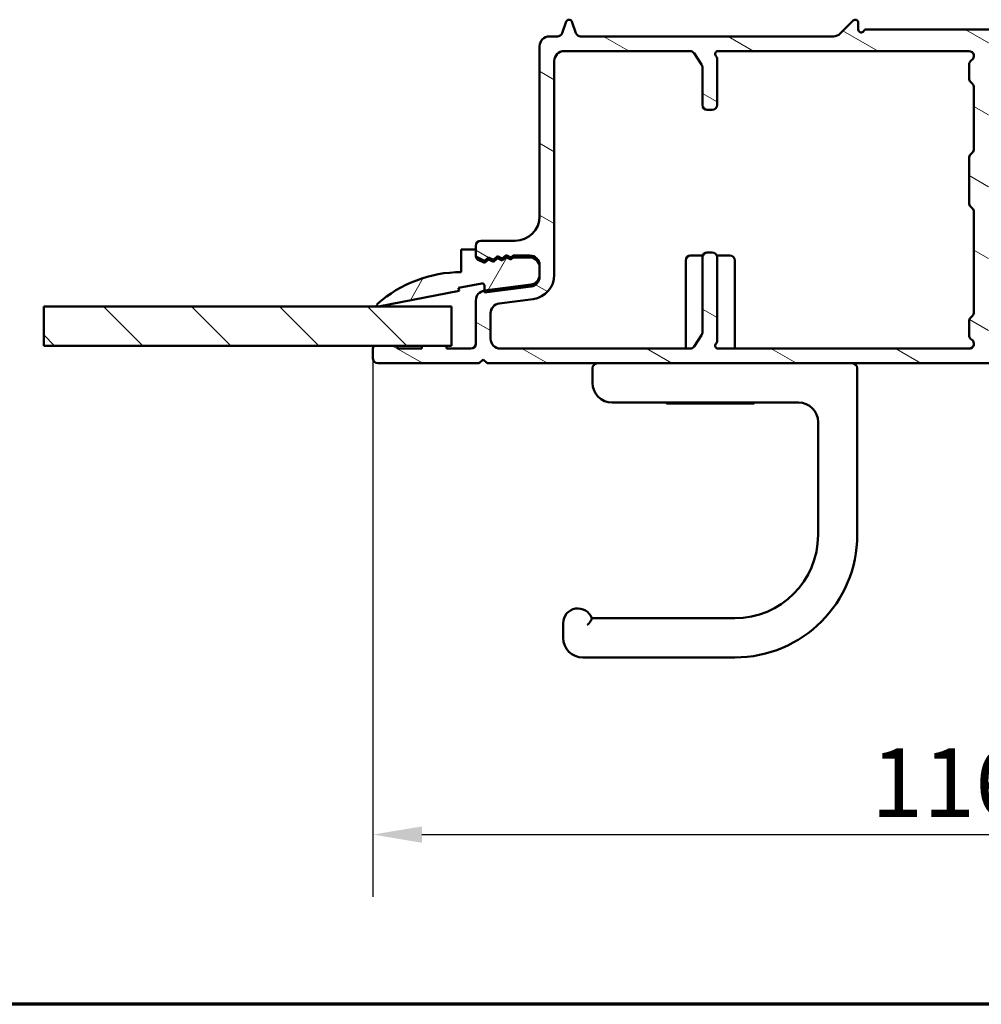
# Model space of a CAD drawing. Units: millimetres. Extents: x 13 to 821, y 10 to 287.
# Drawn here: x 265 to 314, y 10 to 60 of the extents above; entities that cross this region are included whole.
import ezdxf

# ---------------------------------------------------------------- set-up
doc = ezdxf.new("R2010")
doc.units = ezdxf.units.MM
for name, color, linetype, lineweight in [('Border (ISO)', 8, 'Continuous', 70), ('Break Line (ISO)', 7, 'Continuous', 50), ('Dimension (ISO)', 3, 'Continuous', 25), ('Hatch (ISO)', 8, 'Continuous', 18), ('Visible (ISO)', 7, 'Continuous', 50)]:
    doc.layers.add(name, color=color, linetype=linetype, lineweight=lineweight)
doc.styles.add('Note Text (ISO)', font='tahoma.ttf')
doc.dimstyles.new('Default (ISO)', dxfattribs={"dimtxt": 3.5, "dimasz": 2.5, "dimexe": 3.175, "dimexo": 0, "dimgap": 0.762, "dimtad": 1, "dimrnd": 1e-08, "dimtxsty": 'Note Text (ISO)', "dimcen": 0.09, "dimdle": 10, "dimclrd": 256, "dimclre": 256, "dimclrt": 256, "dimazin": 2, "dimtfac": 1.001486, "dimtmove": 0, "dimatfit": 3, "dimfxl": 1, "dimtolj": 1, "dimtzin": 0, "dimlwd": -1, "dimlwe": -1, "dimarcsym": 0})

# ---------------------------------------------------------------- blocks, each defined once
blk = doc.blocks.new('Borders LEIAB A4 Border')
at = {"layer": 'Border (ISO)'}
blk.add_line((200, 10), (15, 10), dxfattribs=at)
blk = doc.blocks.new('*D25')
at = {"layer": 'Defpoints', "color": 0, "transparency": 16777216}
for p in [(340.779, 45.453), (282.779, 42.939), (340.779, 18.656)]:
    blk.add_point(p, dxfattribs=at)
at = {"layer": 'Dimension (ISO)', "transparency": 16777216}
for p, q in [((340.779, 45.453), (340.779, 15.481)), ((282.779, 42.939), (282.779, 15.481)), ((285.279, 18.656), (338.279, 18.656))]:
    blk.add_line(p, q, dxfattribs=at)
for points in [[(285.279, 19.072), (285.279, 18.239), (282.779, 18.656)], [(338.279, 19.072), (338.279, 18.239), (340.779, 18.656)]]:
    blk.add_solid(points, dxfattribs=at)
at = {"layer": 'Dimension (ISO)', "transparency": 16777216, "insert": (308.181, 23.056), "char_height": 3.5, "attachment_point": 1, "style": 'Note Text (ISO)'}
blk.add_mtext('\\A1;116', dxfattribs=at)

msp = doc.modelspace()

# ---------------------------------------------------------------- hatches: boundary and pattern name
at = {"layer": 'Hatch (ISO)'}
h = msp.add_hatch(dxfattribs=at)
h.set_pattern_fill('ANSI31', color=256, scale=25.4, angle=105.00025, style=0)
h.set_pattern_definition([(150.0002, (206.8576, 2e-07), (-1.58749, -2.74964), [])])
edge = h.paths.add_edge_path()
edge.add_line((327.8521, 42.7626), (328.2556, 43.1661))
edge.add_ellipse((328.4324, 42.9893), major_axis=(0.1768, 0.1768), ratio=1, start_angle=45, end_angle=90, ccw=False)
edge.add_line((328.4324, 43.2393), (330.7788, 43.2393))
edge.add_ellipse((330.7788, 43.4893), major_axis=(0.25, 0), ratio=1, start_angle=270, end_angle=360)
edge.add_line((331.0288, 43.4893), (331.0288, 45.2393))
edge.add_ellipse((330.7788, 45.2393), major_axis=(0, 0.25), ratio=1, start_angle=270, end_angle=360)
edge.add_line((330.7788, 45.4893), (330.1288, 45.4893))
edge.add_ellipse((330.1288, 45.1393), major_axis=(-0.35, 0), ratio=1, start_angle=270, end_angle=360)
edge.add_ellipse((329.9288, 45.1393), major_axis=(0, -0.15), ratio=1, start_angle=270, end_angle=360)
edge.add_line((329.9288, 44.9893), (330.2538, 44.9893))
edge.add_ellipse((330.2538, 44.8393), major_axis=(0.15, 0), ratio=1, start_angle=0, end_angle=90, ccw=False)
edge.add_line((330.4038, 44.8393), (330.4038, 44.4193))
edge.add_line((330.4038, 44.4193), (330.4038, 44.1393))
edge.add_ellipse((330.2538, 44.1393), major_axis=(0, -0.15), ratio=1, start_angle=0, end_angle=90, ccw=False)
edge.add_line((330.2538, 43.9893), (328.1217, 43.9893))
edge.add_ellipse((328.1217, 43.7393), major_axis=(-0.25, 0), ratio=1, start_angle=270, end_angle=315)
edge.add_line((327.945, 43.9161), (327.5414, 43.5126))
edge.add_ellipse((327.3646, 43.6893), major_axis=(-0.1768, -0.1768), ratio=1, start_angle=45, end_angle=90, ccw=False)
edge.add_line((327.3646, 43.4393), (326.7788, 43.4393))
edge.add_ellipse((326.7788, 43.6893), major_axis=(-0.25, 0), ratio=1, start_angle=0, end_angle=90, ccw=False)
edge.add_line((326.5288, 43.6893), (326.5288, 43.7393))
edge.add_ellipse((326.2788, 43.7393), major_axis=(0, 0.25), ratio=1, start_angle=270, end_angle=360)
edge.add_line((326.2788, 43.9893), (325.5288, 43.9893))
edge.add_ellipse((325.5288, 44.1393), major_axis=(-0.15, 0), ratio=1, start_angle=0, end_angle=90, ccw=False)
edge.add_line((325.3788, 44.1393), (325.3788, 44.8393))
edge.add_ellipse((325.5288, 44.8393), major_axis=(0, 0.15), ratio=1, start_angle=0, end_angle=90, ccw=False)
edge.add_line((325.5288, 44.9893), (326.0488, 44.9893))
edge.add_line((326.0488, 44.9893), (326.3788, 44.9893))
edge.add_ellipse((326.3788, 45.1393), major_axis=(0.15, 0), ratio=1, start_angle=270, end_angle=360)
edge.add_ellipse((326.1788, 45.1393), major_axis=(0, 0.35), ratio=1, start_angle=270, end_angle=350.81595)
edge.add_ellipse((326.1788, 45.1393), major_axis=(-0.3455, 0.0559), ratio=1, start_angle=270, end_angle=279.18405)
edge.add_line((326.1788, 45.4893), (325.0038, 45.4893))
edge.add_ellipse((325.0038, 45.2393), major_axis=(-0.25, 0), ratio=1, start_angle=270, end_angle=360)
edge.add_line((324.7538, 45.2393), (324.7538, 43.6893))
edge.add_ellipse((324.5038, 43.6893), major_axis=(0, -0.25), ratio=1, start_angle=0, end_angle=90, ccw=False)
edge.add_line((324.5038, 43.4393), (322.5602, 43.4393))
edge.add_ellipse((322.5602, 43.6893), major_axis=(-0.25, 0), ratio=1, start_angle=30, end_angle=90, ccw=False)
edge.add_line((322.3437, 43.5643), (321.0732, 45.7649))
edge.add_ellipse((320.6402, 45.5149), major_axis=(-0.25, 0.433), ratio=1, start_angle=270, end_angle=330)
edge.add_line((320.6402, 46.0149), (320.1788, 46.0149))
edge.add_ellipse((320.1788, 46.2649), major_axis=(-0.25, 0), ratio=1, start_angle=0, end_angle=90, ccw=False)
edge.add_line((319.9288, 46.2649), (319.9288, 47.6649))
edge.add_ellipse((319.6788, 47.6649), major_axis=(0, 0.25), ratio=1, start_angle=270, end_angle=360)
edge.add_line((319.6788, 47.9149), (319.0788, 47.9149))
edge.add_ellipse((319.0788, 48.1649), major_axis=(-0.25, 0), ratio=1, start_angle=0, end_angle=90, ccw=False)
edge.add_line((318.8288, 48.1649), (318.8288, 48.4149))
edge.add_ellipse((318.5788, 48.4149), major_axis=(0, 0.25), ratio=1, start_angle=270, end_angle=360)
edge.add_line((318.5788, 48.6649), (317.6788, 48.6649))
edge.add_ellipse((317.6788, 48.4149), major_axis=(-0.25, 0), ratio=1, start_angle=270, end_angle=360)
edge.add_line((317.4288, 48.4149), (317.4288, 47.8649))
edge.add_ellipse((317.6788, 47.8649), major_axis=(0, -0.25), ratio=1, start_angle=270, end_angle=360)
edge.add_line((317.6788, 47.6149), (317.9288, 47.6149))
edge.add_ellipse((317.9288, 47.3649), major_axis=(0.25, 0), ratio=1, start_angle=0, end_angle=90, ccw=False)
edge.add_line((318.1788, 47.3649), (318.1788, 47.1149))
edge.add_ellipse((317.9288, 47.1149), major_axis=(0, -0.25), ratio=1, start_angle=0, end_angle=90, ccw=False)
edge.add_line((317.9288, 46.8649), (314.4288, 46.8649))
edge.add_ellipse((314.4288, 47.1149), major_axis=(-0.25, 0), ratio=1, start_angle=0, end_angle=90, ccw=False)
edge.add_line((314.1788, 47.1149), (314.1788, 56.4854))
edge.add_ellipse((315.4288, 56.4854), major_axis=(0, 1.25), ratio=1, start_angle=348.5, end_angle=450, ccw=False)
edge.add_line((315.678, 57.7103), (317.053, 57.4306))
edge.add_ellipse((317.0031, 57.1856), major_axis=(0.245, -0.0498), ratio=1, start_angle=37.30109, end_angle=90, ccw=False)
edge.add_ellipse((319.0288, 58.1649), major_axis=(0.8705, -1.8006), ratio=1, start_angle=270, end_angle=292.59241)
edge.add_ellipse((317.6012, 56.5573), major_axis=(0.1122, -0.0996), ratio=1, start_angle=322.79626, end_angle=450, ccw=False)
edge.add_ellipse((317.6788, 56.1649), major_axis=(-0.2452, -0.0485), ratio=1, start_angle=270, end_angle=348.81024)
edge.add_line((317.4288, 56.1649), (317.4288, 55.6649))
edge.add_ellipse((317.6788, 55.6649), major_axis=(0, -0.25), ratio=1, start_angle=270, end_angle=360)
edge.add_line((317.6788, 55.4149), (318.5788, 55.4149))
edge.add_ellipse((318.5788, 55.6649), major_axis=(0.25, 0), ratio=1, start_angle=270, end_angle=360)
edge.add_line((318.8288, 55.6649), (318.8288, 55.9149))
edge.add_ellipse((319.0788, 55.9149), major_axis=(0, 0.25), ratio=1, start_angle=0, end_angle=90, ccw=False)
edge.add_line((319.0788, 56.1649), (319.6788, 56.1649))
edge.add_ellipse((319.6788, 56.4149), major_axis=(0.25, 0), ratio=1, start_angle=270, end_angle=360)
edge.add_line((319.9288, 56.4149), (319.9288, 56.6649))
edge.add_ellipse((319.6788, 56.6649), major_axis=(0, 0.25), ratio=1, start_angle=270, end_angle=360)
edge.add_line((319.6788, 56.9149), (319.0288, 56.9149))
edge.add_ellipse((319.0288, 58.1649), major_axis=(-1.25, 0), ratio=1, start_angle=25.1043, end_angle=90, ccw=False)
edge.add_ellipse((317.6705, 57.5285), major_axis=(-0.1061, 0.2264), ratio=1, start_angle=270, end_angle=296.8957)
edge.add_line((317.8244, 57.7255), (315.618, 59.4494))
edge.add_ellipse((314.8484, 58.4643), major_axis=(-0.985, 0.7696), ratio=1, start_angle=270, end_angle=308)
edge.add_line((314.8484, 59.7143), (307.9386, 59.7143))
edge.add_ellipse((307.9386, 59.5643), major_axis=(-0.15, 0), ratio=1, start_angle=270, end_angle=330)
edge.add_ellipse((307.6788, 59.7143), major_axis=(-0.075, -0.1299), ratio=1, start_angle=300, end_angle=450, ccw=False)
edge.add_line((307.5288, 59.7143), (307.5288, 60.0643))
edge.add_ellipse((307.3788, 60.0643), major_axis=(0, 0.15), ratio=1, start_angle=270, end_angle=405)
edge.add_line((307.2728, 60.1704), (306.6131, 59.5108))
edge.add_ellipse((306.2596, 59.8643), major_axis=(-0.3536, -0.3536), ratio=1, start_angle=45, end_angle=90, ccw=False)
edge.add_line((306.2596, 59.3643), (293.3683, 59.3643))
edge.add_ellipse((293.3683, 59.6143), major_axis=(-0.25, 0), ratio=1, start_angle=20, end_angle=90, ccw=False)
edge.add_line((293.1334, 59.5288), (292.9198, 60.1156))
edge.add_ellipse((292.7788, 60.0643), major_axis=(-0.0513, 0.141), ratio=1, start_angle=270, end_angle=410)
edge.add_line((292.6379, 60.1156), (292.4243, 59.5288))
edge.add_ellipse((292.1894, 59.6143), major_axis=(-0.0855, -0.2349), ratio=1, start_angle=20, end_angle=90, ccw=False)
edge.add_line((292.1894, 59.3643), (291.7788, 59.3643))
edge.add_ellipse((291.7788, 58.8643), major_axis=(-0.5, 0), ratio=1, start_angle=270, end_angle=360)
edge.add_line((291.2788, 58.8643), (291.2788, 50.1893))
edge.add_ellipse((290.0288, 50.1893), major_axis=(0, -1.25), ratio=1, start_angle=0, end_angle=90, ccw=False)
edge.add_line((290.0288, 48.9393), (288.2788, 48.9393))
edge.add_ellipse((288.2788, 48.6893), major_axis=(-0.25, 0), ratio=1, start_angle=270, end_angle=360)
edge.add_line((288.0288, 48.6893), (288.0288, 48.4893))
edge.add_line((288.0288, 48.4893), (288.0288, 48.1305))
edge.add_line((288.0288, 48.1305), (288.475, 47.911))
edge.add_line((288.475, 47.911), (288.6785, 48.0891))
edge.add_line((288.6785, 48.0891), (288.9211, 47.9698))
edge.add_line((288.9211, 47.9698), (289.1246, 48.1478))
edge.add_line((289.1246, 48.1478), (289.3673, 48.0285))
edge.add_line((289.3673, 48.0285), (289.5708, 48.2066))
edge.add_line((289.5708, 48.2066), (289.8134, 48.0872))
edge.add_line((289.8134, 48.0872), (289.9301, 48.1893))
edge.add_line((289.9301, 48.1893), (290.7788, 48.1893))
edge.add_ellipse((290.7788, 47.6893), major_axis=(0.5, 0), ratio=1, start_angle=0, end_angle=90, ccw=False)
edge.add_line((291.2788, 47.6893), (291.2788, 47.5893))
edge.add_line((291.2788, 47.5893), (291.2788, 47.2057))
edge.add_ellipse((290.7788, 47.2057), major_axis=(0, -0.5), ratio=1, start_angle=7.5, end_angle=90, ccw=False)
edge.add_line((290.8441, 46.71), (288.4636, 46.3966))
edge.add_ellipse((288.5288, 45.9008), major_axis=(-0.4957, -0.0653), ratio=1, start_angle=270, end_angle=352.5)
edge.add_line((288.0288, 45.9008), (288.0288, 43.6893))
edge.add_ellipse((287.7788, 43.6893), major_axis=(0, -0.25), ratio=1, start_angle=0, end_angle=90, ccw=False)
edge.add_line((287.7788, 43.4393), (286.5288, 43.4393))
edge.add_line((286.5288, 43.4393), (286.5288, 43.5893))
edge.add_line((286.5288, 43.5893), (285.2788, 43.5893))
edge.add_line((285.2788, 43.5893), (285.2788, 43.4393))
edge.add_line((285.2788, 43.4393), (284.0288, 43.4393))
edge.add_line((284.0288, 43.4393), (284.0288, 43.5893))
edge.add_line((284.0288, 43.5893), (282.9288, 43.5893))
edge.add_ellipse((282.9288, 43.4393), major_axis=(-0.15, 0), ratio=1, start_angle=270, end_angle=360)
edge.add_line((282.7788, 43.4393), (282.7788, 42.9393))
edge.add_ellipse((283.0288, 42.9393), major_axis=(0, -0.25), ratio=1, start_angle=270, end_angle=360)
edge.add_line((283.0288, 42.6893), (288.2038, 42.6893))
edge.add_line((288.2038, 42.6893), (288.4038, 42.8893))
edge.add_line((288.4038, 42.8893), (288.6038, 42.6893))
edge.add_line((288.6038, 42.6893), (327.6753, 42.6893))
edge.add_ellipse((327.6753, 42.9393), major_axis=(0.25, 0), ratio=1, start_angle=270, end_angle=315)
edge = h.paths.add_edge_path(flags=0)
edge.add_line((320.1788, 45.2649), (320.3515, 45.2649))
edge.add_ellipse((320.3515, 45.0149), major_axis=(0.25, 0), ratio=1, start_angle=30, end_angle=90, ccw=False)
edge.add_line((320.568, 45.1399), (321.3333, 43.8143))
edge.add_ellipse((321.1168, 43.6893), major_axis=(0.125, -0.2165), ratio=1, start_angle=330, end_angle=450, ccw=False)
edge.add_line((321.1168, 43.4393), (314.4288, 43.4393))
edge.add_ellipse((314.4288, 43.6893), major_axis=(-0.25, 0), ratio=1, start_angle=0, end_angle=90, ccw=False)
edge.add_line((314.1788, 43.6893), (314.1788, 45.8649))
edge.add_ellipse((314.4288, 45.8649), major_axis=(0, 0.25), ratio=1, start_angle=0, end_angle=90, ccw=False)
edge.add_line((314.4288, 46.1149), (318.9808, 46.1149))
edge.add_line((318.9808, 46.1149), (318.9808, 46.1145))
edge.add_ellipse((318.9946, 45.8649), major_axis=(0.2496, 0.0138), ratio=1, start_angle=15.50807, end_angle=90, ccw=False)
edge.add_ellipse((320.1788, 46.2649), major_axis=(0.32, -0.9474), ratio=1, start_angle=270, end_angle=341.33708)
edge = h.paths.add_edge_path(flags=0)
edge.add_line((299.5788, 57.7886), (299.5788, 55.8643))
edge.add_ellipse((299.8288, 55.8643), major_axis=(0, -0.25), ratio=1, start_angle=270, end_angle=360)
edge.add_line((299.8288, 55.6143), (300.0788, 55.6143))
edge.add_ellipse((300.0788, 55.8643), major_axis=(0.25, 0), ratio=1, start_angle=270, end_angle=360)
edge.add_line((300.3288, 55.8643), (300.3288, 58.1998))
edge.add_ellipse((300.0788, 58.1998), major_axis=(0, 0.25), ratio=1, start_angle=270, end_angle=311.40962)
edge.add_ellipse((300.3788, 58.4643), major_axis=(-0.0992, 0.1125), ratio=1, start_angle=318.59038, end_angle=450, ccw=False)
edge.add_line((300.3788, 58.6143), (313.1788, 58.6143))
edge.add_ellipse((313.1788, 58.3643), major_axis=(0.25, 0), ratio=1, start_angle=300, end_angle=450, ccw=False)
edge.add_ellipse((313.4288, 57.9313), major_axis=(-0.2165, -0.125), ratio=1, start_angle=270, end_angle=330)
edge.add_line((313.1788, 57.9313), (313.1788, 57.2179))
edge.add_ellipse((313.4288, 57.2179), major_axis=(0, -0.25), ratio=1, start_angle=270, end_angle=315)
edge.add_line((313.2521, 57.0411), (313.3556, 56.9376))
edge.add_ellipse((313.1788, 56.7608), major_axis=(0.1768, -0.1768), ratio=1, start_angle=45, end_angle=90, ccw=False)
edge.add_line((313.4288, 56.7608), (313.4288, 53.6179))
edge.add_ellipse((313.1788, 53.6179), major_axis=(0, -0.25), ratio=1, start_angle=45, end_angle=90, ccw=False)
edge.add_line((313.3556, 53.4411), (313.2521, 53.3376))
edge.add_ellipse((313.4288, 53.1608), major_axis=(-0.1768, 0.1768), ratio=1, start_angle=0, end_angle=45)
edge.add_line((313.1788, 53.1608), (313.1788, 50.8679))
edge.add_ellipse((313.4288, 50.8679), major_axis=(0, -0.25), ratio=1, start_angle=270, end_angle=315)
edge.add_line((313.2521, 50.6911), (313.3556, 50.5876))
edge.add_ellipse((313.1788, 50.4108), major_axis=(0.1768, -0.1768), ratio=1, start_angle=45, end_angle=90, ccw=False)
edge.add_line((313.4288, 50.4108), (313.4288, 45.2929))
edge.add_ellipse((313.1788, 45.2929), major_axis=(0, -0.25), ratio=1, start_angle=45, end_angle=90, ccw=False)
edge.add_line((313.3556, 45.1161), (313.2521, 45.0126))
edge.add_ellipse((313.4288, 44.8358), major_axis=(-0.1768, -0.1768), ratio=1, start_angle=270, end_angle=315)
edge.add_line((313.1788, 44.8358), (313.1788, 44.1223))
edge.add_ellipse((313.4288, 44.1223), major_axis=(0, -0.25), ratio=1, start_angle=270, end_angle=330)
edge.add_ellipse((313.1788, 43.6893), major_axis=(0.2165, -0.125), ratio=1, start_angle=300, end_angle=450, ccw=False)
edge.add_line((313.1788, 43.4393), (300.3788, 43.4393))
edge.add_ellipse((300.3788, 43.5893), major_axis=(-0.15, 0), ratio=1, start_angle=318.59038, end_angle=450, ccw=False)
edge.add_ellipse((300.0788, 43.8539), major_axis=(0.1654, 0.1875), ratio=1, start_angle=270, end_angle=311.40962)
edge.add_line((300.3288, 43.8539), (300.3288, 48.0893))
edge.add_ellipse((300.0788, 48.0893), major_axis=(0, 0.25), ratio=1, start_angle=270, end_angle=360)
edge.add_line((300.0788, 48.3393), (299.8288, 48.3393))
edge.add_ellipse((299.8288, 48.0893), major_axis=(-0.25, 0), ratio=1, start_angle=270, end_angle=360)
edge.add_line((299.5788, 48.0893), (299.5788, 44.265))
edge.add_ellipse((299.3288, 44.265), major_axis=(0, -0.25), ratio=1, start_angle=56.30993, end_angle=90, ccw=False)
edge.add_line((299.5368, 44.1264), (299.1531, 43.5507))
edge.add_ellipse((298.945, 43.6893), major_axis=(-0.1387, -0.208), ratio=1, start_angle=33.69007, end_angle=90, ccw=False)
edge.add_line((298.945, 43.4393), (289.2788, 43.4393))
edge.add_ellipse((289.2788, 43.9393), major_axis=(-0.5, 0), ratio=1, start_angle=0, end_angle=90, ccw=False)
edge.add_line((288.7788, 43.9393), (288.7788, 45.2431))
edge.add_ellipse((289.2788, 45.2431), major_axis=(0, 0.5), ratio=1, start_angle=7.5, end_angle=90, ccw=False)
edge.add_line((289.2136, 45.7388), (290.942, 45.9664))
edge.add_ellipse((290.7788, 47.2057), major_axis=(1.2393, 0.1632), ratio=1, start_angle=270, end_angle=352.5)
edge.add_line((292.0288, 47.2057), (292.0288, 58.1143))
edge.add_ellipse((292.5288, 58.1143), major_axis=(0, 0.5), ratio=1, start_angle=0, end_angle=90, ccw=False)
edge.add_line((292.5288, 58.6143), (298.945, 58.6143))
edge.add_ellipse((298.945, 58.3643), major_axis=(0.25, 0), ratio=1, start_angle=33.69007, end_angle=90, ccw=False)
edge.add_line((299.1531, 58.503), (299.5368, 57.9273))
edge.add_ellipse((299.3288, 57.7886), major_axis=(0.1387, -0.208), ratio=1, start_angle=56.30993, end_angle=90, ccw=False)
h = msp.add_hatch(dxfattribs=at)
h.set_pattern_fill('ANSI31', color=256, scale=25.4, angle=14.99998, style=0)
h.set_pattern_definition([(60, (206.8576, 2e-07), (-2.74963, 1.5875), [])])
edge = h.paths.add_edge_path()
edge.add_ellipse((290.7788, 47.1057), major_axis=(0.4957, 0.0653), ratio=1, start_angle=270, end_angle=352.5)
edge.add_line((291.2788, 47.1057), (291.2788, 47.2057))
edge.add_line((291.2788, 47.2057), (291.2788, 47.5893))
edge.add_ellipse((290.7788, 47.5893), major_axis=(0, 0.5), ratio=1, start_angle=270, end_angle=360)
edge.add_line((290.7788, 48.0893), (289.9301, 48.0893))
edge.add_line((289.9301, 48.0893), (289.8134, 47.9872))
edge.add_line((289.8134, 47.9872), (289.5708, 48.1066))
edge.add_line((289.5708, 48.1066), (289.3673, 47.9285))
edge.add_line((289.3673, 47.9285), (289.1246, 48.0478))
edge.add_line((289.1246, 48.0478), (288.9211, 47.8698))
edge.add_line((288.9211, 47.8698), (288.6785, 47.9891))
edge.add_line((288.6785, 47.9891), (288.475, 47.811))
edge.add_line((288.475, 47.811), (288.1126, 47.9892))
edge.add_ellipse((288.1788, 48.1238), major_axis=(-0.1346, 0.0662), ratio=1, start_angle=26.19007, end_angle=90, ccw=False)
edge.add_line((288.0288, 48.1238), (288.0288, 48.1305))
edge.add_line((288.0288, 48.1305), (288.0288, 48.4893))
edge.add_line((288.0288, 48.4893), (287.2788, 48.4893))
edge.add_line((287.2788, 48.4893), (287.2788, 47.3393))
edge.add_ellipse((287.2788, 40.886), major_axis=(-6.4533, 0), ratio=1, start_angle=270, end_angle=311.48318)
edge.add_ellipse((283.0538, 45.6643), major_axis=(-0.0562, -0.0497), ratio=1, start_angle=270, end_angle=419.41682)
edge.add_line((283.068, 45.5907), (287.1788, 46.3823))
edge.add_line((287.1788, 46.3823), (287.1495, 46.5345))
edge.add_line((287.1495, 46.5345), (288.331, 46.762))
edge.add_ellipse((288.3521, 46.6526), major_axis=(0.1095, 0.0211), ratio=1, start_angle=349.1, end_angle=450, ccw=False)
edge.add_line((288.4636, 46.6526), (288.4636, 46.3966))
edge.add_line((288.4636, 46.3966), (288.4636, 46.2966))
edge.add_line((288.4636, 46.2966), (290.8441, 46.61))
h = msp.add_hatch(dxfattribs=at)
h.set_pattern_fill('ANSI31', color=256, scale=25.4, angle=90.00021, style=0)
h.set_pattern_definition([(135.0002, (206.8576, 2e-07), (-2.24506, -2.24507), [])])
h.paths.add_polyline_path([(265.9871, 43.5893), (265.9871, 45.5893), (286.7788, 45.5893), (286.7788, 43.5893), (286.5288, 43.5893), (285.2788, 43.5893), (284.0288, 43.5893), (282.9288, 43.5893)])

# ---------------------------------------------------------------- linework, layer by layer
at = {"layer": 'Break Line (ISO)'}
msp.add_line((265.9871, 43.5893), (265.9871, 45.5893), dxfattribs=at)
at = {"layer": 'Visible (ISO)'}
for p, q in [((292.6379, 60.1156), (292.4243, 59.5288)), ((293.1334, 59.5288), (292.9198, 60.1156)), ((307.2728, 60.1704), (306.6131, 59.5108)), ((307.5288, 59.7143), (307.5288, 60.0643)), ((292.1894, 59.3643), (291.7788, 59.3643)), ((306.2596, 59.3643), (293.3683, 59.3643)), ((314.8484, 59.7143), (307.9386, 59.7143)), ((291.2788, 58.8643), (291.2788, 50.1893)), ((292.5288, 58.6143), (298.945, 58.6143)), ((299.1531, 58.503), (299.5368, 57.9273)), ((300.3788, 58.6143), (313.1788, 58.6143)), ((292.0288, 47.2057), (292.0288, 58.1143)), ((299.5788, 57.7886), (299.5788, 55.8643)), ((300.3288, 55.8643), (300.3288, 58.1998)), ((313.1788, 57.9313), (313.1788, 57.2179)), ((313.2521, 57.0411), (313.3556, 56.9376)), ((313.4288, 56.7608), (313.4288, 53.6179)), ((299.8288, 55.6143), (300.0788, 55.6143)), ((313.3556, 53.4411), (313.2521, 53.3376)), ((313.1788, 53.1608), (313.1788, 50.8679)), ((313.2521, 50.6911), (313.3556, 50.5876)), ((313.4288, 50.4108), (313.4288, 45.2929)), ((290.0288, 48.9393), (288.2788, 48.9393)), ((288.0288, 48.4893), (287.2788, 48.4893)), ((287.2788, 48.4893), (287.2788, 47.3393)), ((288.0288, 48.6893), (288.0288, 48.1305)), ((288.0288, 48.1238), (288.0288, 48.4893)), ((289.3673, 48.0285), (289.5708, 48.2066)), ((289.5708, 48.2066), (289.8134, 48.0872)), ((300.0788, 48.3393), (299.8288, 48.3393)), ((288.0288, 48.1305), (288.475, 47.911)), ((288.475, 47.811), (288.1126, 47.9892)), ((288.475, 47.911), (288.6785, 48.0891)), ((288.6785, 47.9891), (288.475, 47.811)), ((288.6785, 48.0891), (288.9211, 47.9698)), ((288.9211, 47.8698), (288.6785, 47.9891)), ((288.9211, 47.9698), (289.1246, 48.1478)), ((289.1246, 48.0478), (288.9211, 47.8698)), ((289.1246, 48.1478), (289.3673, 48.0285)), ((289.3673, 47.9285), (289.1246, 48.0478)), ((289.5708, 48.1066), (289.3673, 47.9285)), ((289.8134, 47.9872), (289.5708, 48.1066)), ((289.8134, 48.0872), (289.9301, 48.1893)), ((289.9301, 48.0893), (289.8134, 47.9872)), ((289.9301, 48.1893), (290.7788, 48.1893)), ((290.7788, 48.0893), (289.9301, 48.0893)), ((298.7288, 43.4393), (298.7288, 47.9393)), ((298.9788, 48.1893), (299.5997, 48.1893)), ((299.5788, 48.0893), (299.5788, 44.265)), ((300.308, 48.1893), (300.9788, 48.1893)), ((300.3288, 43.8539), (300.3288, 48.0893)), ((301.2288, 43.4393), (301.2288, 47.9393)), ((291.2788, 47.6893), (291.2788, 47.2057)), ((291.2788, 47.1057), (291.2788, 47.5893)), ((287.1495, 46.5345), (288.331, 46.762)), ((290.8441, 46.71), (288.4636, 46.3966)), ((283.068, 45.5907), (287.1788, 46.3823)), ((287.1788, 46.3823), (287.1495, 46.5345)), ((288.4636, 46.6526), (288.4636, 46.2966)), ((288.4636, 46.2966), (290.8441, 46.61)), ((288.0288, 45.9008), (288.0288, 43.6893)), ((289.2136, 45.7388), (290.942, 45.9664)), ((286.7788, 45.5893), (265.9871, 45.5893)), ((286.7788, 43.5893), (286.7788, 45.5893)), ((288.7788, 43.9393), (288.7788, 45.2431)), ((313.1788, 44.8358), (313.1788, 44.1223)), ((313.3556, 45.1161), (313.2521, 45.0126)), ((299.5368, 44.1264), (299.1531, 43.5507)), ((265.9871, 43.5893), (286.7788, 43.5893)), ((282.7788, 43.4393), (282.7788, 42.9393)), ((284.0288, 43.5893), (282.9288, 43.5893)), ((284.0288, 43.4393), (284.0288, 43.5893)), ((285.2788, 43.4393), (284.0288, 43.4393)), ((286.5288, 43.5893), (285.2788, 43.5893)), ((285.2788, 43.5893), (285.2788, 43.4393)), ((286.5288, 43.4393), (286.5288, 43.5893)), ((287.7788, 43.4393), (286.5288, 43.4393)), ((298.945, 43.4393), (289.2788, 43.4393)), ((313.1788, 43.4393), (300.3788, 43.4393)), ((283.0288, 42.6893), (288.2038, 42.6893)), ((288.2038, 42.6893), (288.4038, 42.8893)), ((288.4038, 42.8893), (288.6038, 42.6893)), ((288.6038, 42.6893), (327.6753, 42.6893)), ((293.9788, 42.4393), (293.9788, 41.6893)), ((307.4788, 33.9393), (307.4788, 42.4393)), ((294.9788, 40.6893), (304.4788, 40.6893)), ((302.1788, 40.6393), (297.7788, 40.6393)), ((305.4788, 39.6893), (305.4788, 33.9393)), ((301.2288, 29.6893), (293.9359, 29.6893)), ((292.4788, 29.4393), (292.4788, 28.6893)), ((293.4788, 27.6893), (301.2288, 27.6893))]:
    msp.add_line(p, q, dxfattribs=at)
for centre, radius, start, end in [((292.7788, 60.0643), 0.15, 20, 160), ((307.3788, 60.0643), 0.15, 0, 135), ((291.7788, 58.8643), 0.5, 90, 180), ((292.1894, 59.6143), 0.25, 270, 340), ((293.3683, 59.6143), 0.25, 200, 270), ((306.2596, 59.8643), 0.5, 270, 315), ((307.6788, 59.7143), 0.15, 180, 330), ((307.9386, 59.5643), 0.15, 90, 150), ((292.5288, 58.1143), 0.5, 90, 180), ((298.945, 58.3643), 0.25, 33.69007, 90), ((300.3788, 58.4643), 0.15, 90, 221.40962), ((300.0788, 58.1998), 0.25, 0, 41.40962), ((313.1788, 58.3643), 0.25, 300, 90), ((299.3288, 57.7886), 0.25, 0, 33.69007), ((313.4288, 57.9313), 0.25, 120, 180), ((313.4288, 57.2179), 0.25, 180, 225), ((313.1788, 56.7608), 0.25, 0, 45), ((299.8288, 55.8643), 0.25, 180, 270), ((300.0788, 55.8643), 0.25, 270, 0), ((313.4288, 53.1608), 0.25, 135, 180), ((313.1788, 53.6179), 0.25, 315, 0), ((313.4288, 50.8679), 0.25, 180, 225), ((313.1788, 50.4108), 0.25, 0, 45), ((290.0288, 50.1893), 1.25, 270, 0), ((288.2788, 48.6893), 0.25, 90, 180), ((299.8288, 48.0893), 0.25, 90, 180), ((300.0788, 48.0893), 0.25, 0, 90), ((288.1788, 48.1238), 0.15, 180, 243.80993), ((290.7788, 47.6893), 0.5, 0, 90), ((290.7788, 47.5893), 0.5, 0, 90), ((298.9788, 47.9393), 0.25, 90, 180), ((300.9788, 47.9393), 0.25, 0, 90), ((287.2788, 40.886), 6.4533, 90, 131.48318), ((290.7788, 47.2057), 0.5, 277.5, 0), ((290.7788, 47.2057), 1.25, 277.5, 0), ((288.3521, 46.6526), 0.1115, 0, 100.9), ((290.7788, 47.1057), 0.5, 277.5, 0), ((288.5288, 45.9008), 0.5, 97.5, 180), ((283.0538, 45.6643), 0.075, 131.48318, 280.9), ((289.2788, 45.2431), 0.5, 97.5, 180), ((313.1788, 45.2929), 0.25, 315, 0), ((313.4288, 44.8358), 0.25, 135, 180), ((299.3288, 44.265), 0.25, 326.30993, 0), ((287.7788, 43.6893), 0.25, 270, 0), ((289.2788, 43.9393), 0.5, 180, 270), ((300.3788, 43.5893), 0.15, 138.59038, 270), ((300.0788, 43.8539), 0.25, 318.59038, 0), ((313.4288, 44.1223), 0.25, 180, 240), ((313.1788, 43.6893), 0.25, 270, 60), ((282.9288, 43.4393), 0.15, 90, 180), ((298.945, 43.6893), 0.25, 270, 326.30993), ((283.0288, 42.9393), 0.25, 180, 270), ((294.2288, 42.4393), 0.25, 90, 180), ((307.2288, 42.4393), 0.25, 0, 90), ((294.9788, 41.6893), 1, 180, 270), ((297.7788, 40.6893), 0.05, 180, 270), ((302.1788, 40.6893), 0.05, 270, 0), ((304.4788, 39.6893), 1, 0, 90), ((301.2288, 33.9393), 6.25, 270, 0), ((301.2288, 33.9393), 4.25, 270, 0), ((293.2288, 29.4393), 0.75, 18.98955, 180), ((293.4788, 28.6893), 1, 180, 270)]:
    msp.add_arc(centre, radius, start, end, dxfattribs=at)
msp.add_open_spline([(293.7288, 29.3603), (293.7294, 29.3608), (293.7299, 29.3613), (293.7694, 29.3989), (293.8035, 29.4382), (293.8549, 29.506), (293.875, 29.5358), (293.9056, 29.5875), (293.917, 29.6094), (293.9325, 29.6455), (293.9371, 29.6597), (293.9393, 29.6757), (293.9391, 29.6802), (293.938, 29.6834)], degree=3, knots=[-0.094528619, -0.094528619, -0.094528619, -0.094528619, -0.094140093, -0.094140093, -0.065169234, -0.065169234, -0.043150873, -0.043150873, -0.025093747, -0.025093747, -0.008843997, -0.008843997, 0, 0, 0, 0], dxfattribs=at)

# ---------------------------------------------------------------- block references
msp.add_blockref('Borders LEIAB A4 Border', (206.8576, 0))

# ---------------------------------------------------------------- dimensions: what is measured, and where the dimension line sits
at = {"layer": 'Dimension (ISO)'}
dim = msp.add_linear_dim(base=(340.7788, 18.6557), p1=(282.7788, 42.9393), p2=(340.7788, 45.4529), angle=180, dimstyle='Default (ISO)', override={"dimgap": 0.762, "dimdec": 2, "dimlfac": 2, "dimtol": 0, "dimlim": 0, "dimtp": 0, "dimtm": 0, "dimtdec": 2, "dimtofl": 0, "dimatfit": 1}, dxfattribs=at)
dim.commit()
dim.dimension.update_dxf_attribs({"geometry": '*D25', "text_midpoint": (311.7788, 18.6557), "dimtype": 160})

doc.saveas('drawing.dxf')
